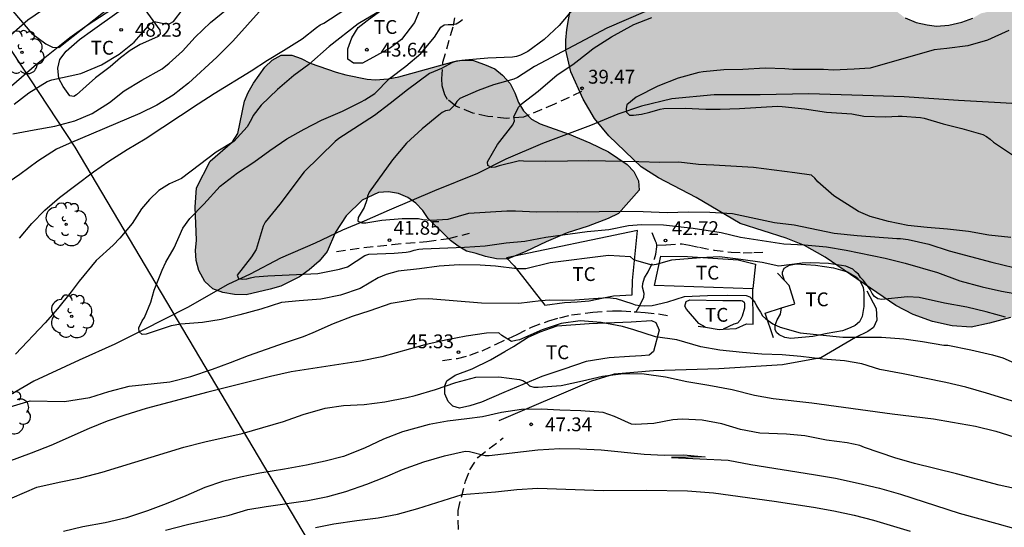
# Model space of a CAD drawing. Units: millimetres. Extents: x 586244 to 586594, y 4795540 to 4795790.
# Drawn here: x 586371 to 586424, y 4795662 to 4795689 of the extents above; entities that cross this region are included whole.
import ezdxf

# ---------------------------------------------------------------- set-up
doc = ezdxf.new("R2010")
doc.units = ezdxf.units.MM
doc.linetypes.add('TRAZOS_NORMALES', pattern=[0.75, 0.5, -0.25])
for name, color, linetype in [('020104', 34, 'Continuous'), ('020204', 9, 'Continuous'), ('020308', 9, 'Continuous'), ('050103', 4, 'Continuous'), ('060128', 7, 'TRAZOS_NORMALES'), ('070101', 9, 'ALAMBRADA'), ('070104', 3, 'Continuous'), ('070105', 6, 'Continuous'), ('100106', 63, 'Continuous'), ('100202', 3, 'Continuous'), ('100301', 7, 'Continuous'), ('130101', 9, 'Continuous'), ('990504', 63, 'Continuous')]:
    doc.layers.add(name, color=color, linetype=linetype)
doc.layers.add('020105', color=24, linetype='Continuous', lineweight=30)
doc.styles.add('ARIAL', font='ARIAL.TTF', dxfattribs={"height": 1})
doc.linetypes.add('ALAMBRADA', pattern='A,1,[203,DONOSTI.shx,S=0.1,R=0,X=0,Y=0],1', length=2)

# ---------------------------------------------------------------- blocks, each defined once
blk = doc.blocks.new('ARBOL')
blk.add_circle((0, 0), 0.0587)
for centre, radius, start, end in [((-0.28, 0.855), 0.3, 359.2878, 173.6078), ((0.097, 0.97), 0.21, 23.1565, 160.4665), ((0.438, 0.881), 0.24, 301.578, 139.328), ((-0.564, 0.381), 0.532, 92.28, 254.58), ((0.656, 0.288), 0.443, 319.8556, 114.7656), ((-0.091, 0.321), 0.12, 119.14, 310.56), ((0.819, -0.249), 0.383, 235.5275, 62.0275), ((-0.556, -0.339), 0.555, 142.64, 266.54), ((-0.039, -0.384), 0.21, 189.64, 323.88), ((-0.301, -0.676), 0.45, 213.78, 295.32), ((0.299, -0.624), 0.532, 224.67, 0.24)]:
    blk.add_arc(centre, radius, start, end)
blk = doc.blocks.new('COTAPU')
blk.add_circle((0, 0), 0.075)

msp = doc.modelspace()

# ---------------------------------------------------------------- hatches: boundary and pattern name
at = {"layer": '990504'}
for points in [[(586494.484, 4795540.098), (586467.949, 4795540.099), (586467.949, 4795541.066), (586468.022, 4795542.111), (586468.096, 4795542.631), (586468.354, 4795543.61), (586468.97, 4795544.443), (586469.452, 4795545.379), (586470.366, 4795546.729), (586471.391, 4795548.6), (586472.121, 4795550.079), (586472.836, 4795550.873), (586473.698, 4795551.527), (586474.252, 4795551.801), (586475.83, 4795552.75), (586476.283, 4795552.964), (586476.775, 4795553.265), (586477.943, 4795554.248), (586478.165, 4795554.729), (586478.14, 4795555.303), (586477.953, 4795556.391), (586477.763, 4795557.977), (586477.589, 4795558.566), (586477.141, 4795559.697), (586476.49, 4795561.181), (586476.351, 4795561.695), (586476.137, 4795562.161), (586475.964, 4795562.762), (586475.94, 4795563.373), (586475.813, 4795564.41), (586475.776, 4795565.532), (586475.689, 4795566.107), (586475.7, 4795566.617), (586476.082, 4795567.593), (586476.429, 4795568.071), (586477.384, 4795569.557), (586478.55, 4795571.025), (586479.22, 4795572.057), (586479.394, 4795572.601), (586479.481, 4795573.172), (586479.569, 4795574.316), (586479.493, 4795574.829), (586479.23, 4795575.358), (586478.928, 4795575.775), (586478.211, 4795576.601), (586476.79, 4795577.666), (586475.804, 4795578.161), (586474.778, 4795578.495), (586471.299, 4795579.481), (586470.223, 4795579.841), (586469.718, 4795580.076), (586468.075, 4795580.698), (586466.647, 4795581.489), (586466.141, 4795581.712), (586465.347, 4795582.39), (586464.81, 4795584.046), (586464.835, 4795584.631), (586465.454, 4795586.71), (586465.738, 4795587.152), (586466.922, 4795588.322), (586467.254, 4795588.701), (586468.806, 4795590.161), (586470.403, 4795591.409), (586473.162, 4795593.939), (586474.024, 4795594.63), (586474.431, 4795595.02), (586477.556, 4795597.181), (586478.799, 4795598.212), (586479.095, 4795598.629), (586479.267, 4795599.099), (586479.554, 4795599.703), (586480.851, 4795602.004), (586481.282, 4795602.941), (586483.001, 4795607.449), (586483.67, 4795610.125), (586483.835, 4795610.844), (586484.182, 4795612.991), (586484.606, 4795614.738), (586484.68, 4795615.272), (586484.75, 4795617.276), (586484.562, 4795620.594), (586484.607, 4795622.087), (586484.835, 4795623.403), (586485.034, 4795623.946), (586485.307, 4795624.476), (586485.617, 4795624.955), (586485.998, 4795625.308), (586486.541, 4795625.657), (586487.082, 4795625.87), (586488.893, 4795626.079), (586489.457, 4795626.241), (586489.961, 4795626.516), (586490.417, 4795626.843), (586490.799, 4795627.233), (586491.108, 4795627.687), (586491.306, 4795628.218), (586491.344, 4795628.803), (586491.232, 4795629.391), (586491.058, 4795629.955), (586490.796, 4795630.496), (586490.495, 4795630.989), (586488.546, 4795633.559), (586488.222, 4795634.09), (586487.548, 4795635.749), (586487.274, 4795636.876), (586486.937, 4795639.101), (586486.724, 4795640.201), (586486.711, 4795640.737), (586486.797, 4795641.259), (586486.946, 4795641.803), (586487.365, 4795642.728), (586488.375, 4795643.902), (586488.659, 4795644.344), (586488.857, 4795644.851), (586488.993, 4795645.346), (586489.068, 4795645.955), (586489.096, 4795647.2), (586489.053, 4795649.779), (586488.977, 4795650.852), (586488.579, 4795652.605), (586488.222, 4795653.92), (586487.715, 4795655.227), (586487.169, 4795656.447), (586485.885, 4795658.656), (586485.522, 4795659.162), (586484.268, 4795660.485), (586483.704, 4795660.896), (586483.115, 4795661.245), (586482.634, 4795661.467), (586480.286, 4795662.291), (586476.944, 4795663.299), (586474.052, 4795663.761), (586472.907, 4795663.812), (586471.13, 4795663.415), (586470.551, 4795663.141), (586470.12, 4795662.827), (586469.579, 4795662.552), (586468.548, 4795662.114), (586467.505, 4795661.726), (586466.943, 4795661.638), (586466.333, 4795661.677), (586465.838, 4795661.812), (586465.358, 4795662.097), (586464.93, 4795662.43), (586464.149, 4795663.17), (586463.267, 4795663.849), (586462.257, 4795664.37), (586461.621, 4795664.359), (586461.083, 4795664.234), (586460.518, 4795664.022), (586459.976, 4795663.735), (586459.57, 4795663.407), (586459.31, 4795662.915), (586459.199, 4795662.382), (586459.247, 4795661.745), (586459.508, 4795660.021), (586459.444, 4795659.374), (586459.171, 4795658.87), (586458.786, 4795658.367), (586458.515, 4795657.937), (586458.281, 4795657.457), (586458.144, 4795656.924), (586457.982, 4795655.185), (586457.708, 4795654.643), (586457.214, 4795654.292), (586456.701, 4795654.179), (586456.091, 4795654.167), (586455.447, 4795654.331), (586454.979, 4795654.591), (586454.526, 4795654.937), (586453.647, 4795655.753), (586453.359, 4795656.246), (586453.109, 4795656.812), (586452.82, 4795657.827), (586452.619, 4795658.878), (586452.456, 4795659.367), (586452.243, 4795660.479), (586452.64, 4795662.638), (586452.764, 4795663.769), (586452.665, 4795664.369), (586452.122, 4795666.274), (586451.91, 4795666.815), (586451.636, 4795667.344), (586451.235, 4795667.838), (586450.76, 4795668.297), (586449.843, 4795669.102), (586449.304, 4795669.488), (586448.011, 4795670.177), (586446.975, 4795670.673), (586444.995, 4795671.825), (586441.496, 4795673.583), (586440.953, 4795673.807), (586440.458, 4795673.955), (586438.138, 4795673.794), (586436.929, 4795673.759), (586435.138, 4795673.35), (586431.229, 4795672.864), (586430.021, 4795672.89), (586429.45, 4795672.99), (586428.856, 4795673.177), (586427.69, 4795673.39), (586427.117, 4795673.378), (586425.756, 4795673.246), (586424.432, 4795673.051), (586423.291, 4795672.739), (586422.29, 4795672.525), (586421.258, 4795672.585), (586420.193, 4795672.832), (586419.142, 4795673.204), (586418.206, 4795673.698), (586414.365, 4795676.311), (586413.245, 4795676.946), (586412.258, 4795677.354), (586409.746, 4795678.144), (586407.373, 4795679.554), (586405.316, 4795680.621), (586404.371, 4795681.227), (586402.614, 4795682.898), (586401.85, 4795683.849), (586401.237, 4795684.884), (586400.56, 4795686.381), (586400.287, 4795687.546), (586400.286, 4795688.094), (586400.337, 4795688.678), (586400.536, 4795689.832), (586400.71, 4795690.376), (586401.007, 4795690.818), (586401.808, 4795691.585), (586402.777, 4795692.037), (586403.173, 4795692.477), (586403.383, 4795692.958), (586403.42, 4795693.506), (586403.383, 4795694.067), (586403.37, 4795696.857), (586403.507, 4795697.975), (586403.644, 4795698.557), (586404.068, 4795699.681), (586404.34, 4795700.161), (586404.648, 4795700.59), (586405.031, 4795701.018), (586405.489, 4795701.431), (586406.058, 4795701.805), (586406.636, 4795702.054), (586407.223, 4795702.14), (586407.784, 4795702.153), (586408.344, 4795702.116), (586408.838, 4795701.955), (586409.252, 4795701.548), (586410.245, 4795700.23), (586410.672, 4795699.822), (586411.226, 4795699.524), (586412.341, 4795699.262), (586414.056, 4795699.1), (586414.626, 4795698.938), (586416.219, 4795698.305), (586417.253, 4795697.734), (586417.745, 4795696.889), (586417.696, 4795696.367), (586417.584, 4795695.809), (586417.336, 4795695.304), (586416.966, 4795694.888), (586416.693, 4795694.396), (586416.335, 4795693.395), (586416.297, 4795692.823), (586416.483, 4795691.623), (586416.684, 4795691.145), (586416.973, 4795690.703), (586417.78, 4795690.012), (586418.711, 4795689.294), (586419.316, 4795689.057), (586419.899, 4795688.919), (586420.408, 4795688.858), (586421.082, 4795688.906), (586421.783, 4795689.065), (586422.386, 4795689.288), (586422.84, 4795689.552), (586423.453, 4795689.676), (586424.761, 4795689.672), (586425.972, 4795689.795), (586427.738, 4795689.693), (586428.827, 4795689.931), (586429.994, 4795690.304), (586430.536, 4795690.591), (586431.722, 4795691.848), (586432.452, 4795692.741), (586432.65, 4795693.248), (586432.995, 4795693.639), (586433.549, 4795694.486), (586433.968, 4795694.838), (586434.421, 4795695.077), (586434.963, 4795695.327), (586436.029, 4795695.689), (586436.603, 4795695.739), (586437.699, 4795695.715), (586438.847, 4795695.789), (586440.426, 4795696.29), (586441.42, 4795696.717), (586443.04, 4795697.304), (586444.655, 4795697.704), (586445.191, 4795697.718), (586447.463, 4795697.356), (586449.93, 4795697.401), (586452.519, 4795697.319), (586455.547, 4795696.791), (586458.801, 4795696.358), (586462.755, 4795695.474), (586463.932, 4795695.174), (586466.071, 4795694.455), (586467.129, 4795693.821), (586468.286, 4795693.21), (586470.544, 4795692.214), (586473.882, 4795690.571), (586475.117, 4795690.058), (586476.502, 4795689.604), (586477.888, 4795689.199), (586479.251, 4795688.883), (586480.641, 4795688.653), (586482.071, 4795688.534), (586483.491, 4795688.528), (586484.897, 4795688.46), (586486.189, 4795688.294), (586487.38, 4795688.069), (586488.468, 4795687.709), (586489.947, 4795686.978), (586492.072, 4795686.184), (586493.346, 4795685.795), (586494.016, 4795685.668), (586496.119, 4795685.572), (586497.477, 4795685.58), (586498.801, 4795685.737), (586500.039, 4795685.934), (586500.712, 4795685.957), (586502.143, 4795685.925), (586505.171, 4795685.996), (586506.545, 4795686.177), (586507.823, 4795686.498), (586510.283, 4795687.34), (586511.551, 4795687.81), (586512.809, 4795688.343), (586514.628, 4795688.951), (586519.091, 4795690.235), (586520.193, 4795690.51), (586530.023, 4795693.711), (586533.721, 4795694.411), (586536.872, 4795694.495), (586541.008, 4795694.255), (586544.749, 4795694.125), (586549.164, 4795694.374), (586551.807, 4795695.3), (586554.419, 4795696.359), (586556.662, 4795697.196), (586560.066, 4795698.102), (586562.458, 4795698.305), (586565.329, 4795697.833), (586567.707, 4795697.506), (586570.889, 4795698.783), (586574.835, 4795700.139), (586579.022, 4795701.82), (586583.627, 4795703.026), (586586.978, 4795703.171), (586588.901, 4795701.928), (586589.857, 4795700.445), (586590.029, 4795699.413), (586589.702, 4795698.294), (586587.262, 4795696.237), (586584.741, 4795693.618), (586584.184, 4795691.279), (586584.499, 4795689.382), (586584.599, 4795686.827), (586583.929, 4795685.286), (586582.42, 4795683.337), (586580.314, 4795681.37), (586577.863, 4795680.14), (586574.74, 4795679.857), (586574.266, 4795679.504), (586573.821, 4795678.952), (586572.818, 4795677.321), (586571.239, 4795676.5), (586569.804, 4795676.141), (586568.85, 4795675.138), (586568.241, 4795673.397), (586568.135, 4795671.842), (586566.513, 4795668.072), (586565.015, 4795666.553), (586563.24, 4795664.578), (586560.996, 4795662.415), (586557.316, 4795661.085), (586554.326, 4795660.798), (586551.436, 4795659.249), (586548.662, 4795658.36), (586546.56, 4795656.559), (586544.124, 4795654.633), (586540.21, 4795653.243), (586539.084, 4795652.013), (586538.574, 4795650.236), (586539.002, 4795648.833), (586540.07, 4795647.844), (586541.403, 4795646.848), (586542.598, 4795645.69), (586543.334, 4795644.644), (586543.724, 4795643.076), (586543.818, 4795641.582), (586543.636, 4795639.697), (586543.465, 4795636.918), (586543.364, 4795634.302), (586543.279, 4795629.763), (586542.895, 4795627.718), (586541.679, 4795626.823), (586538.724, 4795626.634), (586537.758, 4795625.168), (586537.718, 4795623.644), (586537.36, 4795618.781), (586536.982, 4795616.968), (586536.365, 4795614.929), (586535.157, 4795613.071), (586533.638, 4795612.016), (586531.009, 4795611.587), (586527.642, 4795612.139), (586523.385, 4795614.138), (586519.177, 4795617.993), (586515.58, 4795622.428), (586512.992, 4795623.622), (586510.481, 4795622.626), (586508.086, 4795619.738), (586507.136, 4795617.61), (586506.862, 4795615.993), (586505.387, 4795612.051), (586505.3, 4795610.92), (586505.101, 4795610.388), (586504.854, 4795609.92), (586504.298, 4795609.011), (586503.376, 4795607.848), (586502.982, 4795607.495), (586502.083, 4795606.817), (586501.148, 4795606.215), (586500.274, 4795605.574), (586499.536, 4795604.855), (586498.919, 4795604.01), (586498.696, 4795603.504), (586498.399, 4795602.439), (586498.339, 4795601.406), (586498.514, 4795600.867), (586498.739, 4795600.339), (586499.039, 4795599.821), (586500.293, 4795597.925), (586500.905, 4795596.891), (586501.419, 4795595.92), (586503.076, 4795593.131), (586503.504, 4795592.187), (586503.904, 4795591.107), (586504.399, 4795589.277), (586504.473, 4795588.69), (586504.484, 4795587.482), (586504.349, 4795586.987), (586504.062, 4795586.42), (586503.778, 4795585.966), (586503.088, 4795585.184), (586502.556, 4795584.785), (586502.102, 4795584.533), (586501.084, 4795584.132), (586500.177, 4795583.654), (586499.694, 4795583.204), (586499.36, 4795582.775), (586499.101, 4795582.295), (586498.916, 4795581.813), (586498.78, 4795581.318), (586498.705, 4795580.734), (586498.729, 4795580.111), (586498.899, 4795578.774), (586499.036, 4795578.198), (586499.568, 4795576.928), (586500.203, 4795575.793), (586500.982, 4795574.929), (586502.153, 4795573.807), (586502.392, 4795573.366), (586502.794, 4795572.398), (586502.734, 4795571.913), (586502.524, 4795571.445), (586502.252, 4795570.965), (586501.907, 4795570.574), (586501.49, 4795570.296), (586499.94, 4795569.471), (586499.47, 4795569.083), (586499.135, 4795568.579), (586498.975, 4795568.072), (586498.95, 4795567.5), (586498.988, 4795566.963), (586499.139, 4795565.926), (586499.313, 4795565.337), (586500.04, 4795563.851), (586501.759, 4795561.01), (586502.199, 4795560.066), (586502.325, 4795559.541), (586502.376, 4795559.054), (586502.327, 4795558.507), (586502.178, 4795557.974), (586501.955, 4795557.481), (586501.622, 4795557.04), (586501.201, 4795556.601), (586500.745, 4795556.237), (586499.128, 4795555.226), (586496.443, 4795553.231), (586496.036, 4795552.854), (586495.653, 4795552.401), (586494.972, 4795551.457), (586494.526, 4795550.433), (586494.439, 4795549.887), (586494.501, 4795549.325), (586494.675, 4795548.711), (586494.924, 4795548.157), (586495.866, 4795546.816), (586496.166, 4795546.299), (586496.329, 4795545.772), (586496.292, 4795545.225), (586496.091, 4795544.594), (586495.147, 4795542.995), (586494.886, 4795542.44), (586494.55, 4795541.352), (586494.439, 4795540.283)], [(586401.596, 4795682.522), (586402.601, 4795682.038), (586403.623, 4795681.347), (586403.984, 4795680.97), (586404.227, 4795680.457), (586404.261, 4795679.949), (586403.149, 4795678.682), (586402.59, 4795678.417), (586401.497, 4795678.003), (586400.359, 4795677.636), (586399.218, 4795677.153), (586398.122, 4795676.624), (586397.098, 4795676.208), (586396.522, 4795676.221), (586395.925, 4795676.349), (586395.421, 4795676.522), (586394.893, 4795676.649), (586394.438, 4795676.913), (586394.029, 4795677.221), (586392.81, 4795678.425), (586392.52, 4795678.846), (586392.136, 4795679.247), (586391.705, 4795679.556), (586391.203, 4795679.775), (586390.652, 4795679.856), (586390.12, 4795679.822), (586389.235, 4795679.403), (586388.363, 4795678.569), (586387.79, 4795677.682), (586387.328, 4795676.631), (586386.902, 4795676.11), (586386.361, 4795675.637), (586385.822, 4795675.258), (586384.819, 4795674.749), (586384.238, 4795674.578), (586382.94, 4795674.283), (586382.295, 4795674.298), (586381.674, 4795674.403), (586381.125, 4795674.6), (586380.696, 4795675.002), (586380.362, 4795675.586), (586380.213, 4795676.143), (586380.179, 4795676.674), (586380.238, 4795677.249), (586380.161, 4795679.027), (586380.231, 4795680.085), (586380.977, 4795681.522), (586382.2, 4795682.579), (586382.487, 4795683.034), (586382.848, 4795684.779), (586383.043, 4795685.259), (586383.331, 4795685.761), (586383.95, 4795686.623), (586384.35, 4795687.007), (586384.841, 4795687.273), (586385.418, 4795687.283), (586385.921, 4795687.088), (586386.4, 4795686.846), (586387.819, 4795686.354), (586388.346, 4795686.204), (586389.494, 4795685.971), (586389.955, 4795685.938), (586390.648, 4795685.992), (586391.227, 4795686.094), (586394.221, 4795686.928), (586394.638, 4795687.011), (586395.214, 4795686.998), (586395.878, 4795686.776), (586396.427, 4795686.533), (586396.856, 4795686.201), (586397.261, 4795685.731), (586397.527, 4795685.241), (586397.723, 4795684.706), (586397.99, 4795684.262), (586398.419, 4795683.814), (586398.897, 4795683.55), (586400.476, 4795682.984)]]:
    msp.add_hatch(color=256, dxfattribs=at).paths.add_polyline_path(points)

# ---------------------------------------------------------------- linework, layer by layer
at = {"layer": '020104', "flags": 128}
for points, elevation in [([(586377.031, 4795690.682), (586374.297, 4795688.881), (586373.354, 4795688.22), (586371.543, 4795686.762), (586369.919, 4795685.359)], 49), ([(586405.668, 4795690.102), (586402.509, 4795688.735), (586398.594, 4795686.657), (586397.668, 4795686.071), (586397.469, 4795685.979), (586396.37, 4795685.671), (586395.534, 4795685.358), (586394.529, 4795684.933), (586394.378, 4795684.758), (586394.266, 4795684.581), (586393.972, 4795684.3), (586393.76, 4795684.254), (586393.58, 4795684.162), (586393.385, 4795684.026), (586392.488, 4795683.286), (586391.647, 4795682.494), (586390.873, 4795681.591), (586389.615, 4795679.844), (586389.528, 4795679.635), (586389.491, 4795679.432), (586389.348, 4795679.014), (586389.011, 4795678.472), (586389, 4795678.268), (586389.208, 4795678.174), (586389.432, 4795678.175), (586390.291, 4795678.322), (586391.396, 4795678.419), (586392.29, 4795678.412), (586392.525, 4795678.369), (586392.984, 4795678.327), (586393.905, 4795678.383), (586395.016, 4795678.697), (586397.094, 4795678.837), (586397.56, 4795678.839), (586398.689, 4795678.782), (586399.852, 4795678.802), (586400.936, 4795678.771), (586403.255, 4795678.822), (586404.487, 4795678.795), (586405.782, 4795678.735), (586406.945, 4795678.786), (586408.112, 4795678.754), (586409.343, 4795678.695), (586411.618, 4795678.198), (586412.688, 4795678.072), (586414.862, 4795677.629), (586416.104, 4795677.493), (586418.252, 4795677.33), (586418.463, 4795677.326), (586418.87, 4795677.272), (586419.988, 4795677.024), (586421.098, 4795676.668), (586423.421, 4795676.042), (586424.607, 4795675.754)], 41), ([(586383.807, 4795689.8), (586382.209, 4795688.032), (586381.35, 4795687.174), (586379.804, 4795685.758), (586378.964, 4795685.108), (586378.092, 4795684.572), (586377.153, 4795684.116), (586373.326, 4795682.488), (586372.631, 4795682.171), (586371.616, 4795681.518), (586370.647, 4795680.809), (586369.718, 4795680.168)], 46), ([(586370.268, 4795683.004), (586371.418, 4795683.233), (586372.539, 4795683.417), (586373.625, 4795683.719), (586374.573, 4795684.118), (586375.508, 4795684.711), (586376.314, 4795685.345), (586377.272, 4795685.917), (586378.376, 4795686.533), (586378.759, 4795686.837), (586379.473, 4795687.503), (586380.165, 4795688.252), (586380.998, 4795689.043), (586381.87, 4795689.753)], 47), ([(586370.33, 4795684.622), (586371.135, 4795685.239), (586372.132, 4795685.84), (586372.374, 4795685.944), (586373.952, 4795686.286), (586375.072, 4795686.759), (586376.034, 4795687.334), (586376.857, 4795687.977), (586377.747, 4795688.999), (586377.931, 4795689.098), (586378.552, 4795688.985), (586378.782, 4795688.997), (586378.987, 4795689.106), (586379.512, 4795689.793)], 48), ([(586390.33, 4795689.756), (586389.017, 4795688.974), (586387.432, 4795687.751), (586386.331, 4795686.767), (586385.52, 4795686.172), (586384.629, 4795685.419), (586383.742, 4795684.57), (586383.314, 4795683.998), (586383.227, 4795683.809), (586382.988, 4795683.393), (586382.255, 4795682.598), (586381.311, 4795682.018), (586380.395, 4795681.336), (586379.427, 4795680.585), (586378.763, 4795680.301), (586378.2, 4795679.93), (586377.685, 4795679.443), (586377.246, 4795678.948), (586376.743, 4795678.142), (586376.075, 4795677.353), (586375.708, 4795676.965), (586374.796, 4795676.129), (586373.865, 4795675.013), (586373.431, 4795674.429), (586372.683, 4795673.507), (586372.015, 4795672.762), (586370.407, 4795671.048)], 44), ([(586400.794, 4795689.917), (586399.923, 4795688.889), (586399.108, 4795688.135), (586398.225, 4795687.477), (586397.831, 4795687.282), (586397.613, 4795687.21), (586397.401, 4795687.176), (586396.047, 4795687.11), (586394.826, 4795687.01), (586394.358, 4795686.95), (586394.127, 4795686.872), (586393.532, 4795686.559), (586392.888, 4795686.286), (586391.693, 4795685.393), (586390.758, 4795684.66), (586389.894, 4795684.009), (586387.958, 4795682.762), (586387.763, 4795682.6), (586386.086, 4795680.951), (586384.757, 4795679.186), (586383.963, 4795678.221), (586383.856, 4795678.006), (586383.471, 4795676.726), (586383.232, 4795676.329), (586382.444, 4795675.35), (586382.517, 4795675.157), (586382.733, 4795675.12), (586382.963, 4795675.147), (586383.175, 4795675.206), (586383.4, 4795675.246), (586384.11, 4795675.313), (586386.826, 4795675.438), (586388.006, 4795675.661), (586388.437, 4795675.798), (586389.375, 4795676.41), (586389.6, 4795676.481), (586390.974, 4795676.54), (586391.626, 4795676.583), (586391.844, 4795676.63), (586392.05, 4795676.702), (586392.3, 4795676.747), (586392.531, 4795676.768), (586394.78, 4795676.859), (586395.918, 4795676.942), (586397.058, 4795677.096), (586398.056, 4795677.183), (586399.204, 4795677.4), (586401.451, 4795677.702), (586402.616, 4795677.823), (586403.687, 4795678.042), (586404.403, 4795678.096), (586405.597, 4795678.064), (586407.208, 4795677.888), (586408.716, 4795677.657), (586409.777, 4795677.404), (586412.118, 4795677.039), (586413.254, 4795676.982), (586414.433, 4795676.88), (586415.501, 4795676.703), (586417.624, 4795676.273), (586418.717, 4795676), (586420.474, 4795675.495), (586421.671, 4795675.041), (586422.883, 4795674.715), (586423.936, 4795674.468), (586424.967, 4795674.286)], 42), ([(586424.15, 4795673.067), (586423.109, 4795673.345), (586422.056, 4795673.598), (586420.842, 4795673.829), (586419.476, 4795674.134), (586418.844, 4795674.167), (586417.437, 4795674.026), (586417.22, 4795674.049), (586417.044, 4795674.187), (586416.92, 4795674.35), (586416.816, 4795674.556), (586416.444, 4795675.056), (586416.294, 4795675.219), (586416.17, 4795675.388), (586416.007, 4795675.525), (586415.87, 4795675.675), (586415.49, 4795675.824), (586414.555, 4795675.966), (586413.598, 4795676.006), (586413.119, 4795675.991), (586411.858, 4795675.827), (586410.955, 4795676.026), (586409.784, 4795676.199), (586408.638, 4795676.332), (586407.603, 4795676.291), (586406.029, 4795676.16), (586405.188, 4795675.929), (586404.983, 4795675.889), (586404.145, 4795676.118), (586403.955, 4795676.199), (586403.798, 4795676.33), (586402.606, 4795676.414), (586399.437, 4795676.018), (586398.108, 4795675.689), (586397.655, 4795675.687), (586396.471, 4795675.834), (586395.642, 4795675.884), (586394.506, 4795675.909), (586393.406, 4795675.825), (586392.336, 4795675.682), (586391.184, 4795675.554), (586390.536, 4795675.384), (586390.091, 4795675.202), (586389.114, 4795674.623), (586388.047, 4795674.264), (586386.983, 4795674.039), (586385.806, 4795673.956), (586384.846, 4795673.856), (586383.734, 4795673.504), (586382.597, 4795673.184), (586381.583, 4795672.938), (586380.557, 4795672.769), (586379.381, 4795672.68), (586378.868, 4795672.589), (586377.504, 4795672.134), (586377.287, 4795672.126), (586377.118, 4795672.27), (586377.11, 4795672.488), (586377.291, 4795672.867), (586377.416, 4795673.049), (586377.753, 4795673.878), (586377.934, 4795674.525), (586378.366, 4795675.614), (586378.573, 4795676.044), (586379.018, 4795676.825), (586379.489, 4795677.894), (586379.877, 4795678.409), (586380.628, 4795679.191), (586381.518, 4795680.173), (586382.46, 4795680.892), (586383.341, 4795681.473), (586384.217, 4795682.099), (586385.15, 4795682.73), (586386.088, 4795683.264), (586387.03, 4795683.742), (586388.171, 4795684.24), (586389.172, 4795684.742), (586389.379, 4795684.852), (586389.922, 4795685.191), (586390.719, 4795686.01), (586391.602, 4795686.68), (586392.409, 4795687.371), (586393.157, 4795688.249), (586393.507, 4795688.79), (586393.688, 4795688.914), (586393.9, 4795688.941), (586394.11, 4795688.943), (586394.328, 4795688.976), (586394.509, 4795689.081), (586394.672, 4795689.205)], 43), ([(586424.337, 4795688.61), (586423.183, 4795688.093), (586422.109, 4795687.778), (586420.97, 4795687.637), (586420.279, 4795687.57), (586416.815, 4795686.568), (586415.939, 4795686.51), (586414.808, 4795686.472), (586414.273, 4795686.496), (586412.613, 4795686.501), (586412.173, 4795686.542), (586411.114, 4795686.572), (586409.893, 4795686.497), (586408.864, 4795686.475), (586407.738, 4795686.372), (586407.514, 4795686.332), (586406.396, 4795686.025), (586405.282, 4795685.596), (586404.101, 4795684.996), (586403.6, 4795684.579), (586403.564, 4795684.382), (586403.591, 4795684.177), (586403.741, 4795684.027), (586403.958, 4795684.022), (586404.4, 4795684.076), (586404.856, 4795684.188), (586405.402, 4795684.354), (586405.613, 4795684.375), (586406.763, 4795684.395), (586407.892, 4795684.344), (586408.664, 4795684.34), (586409.725, 4795684.381), (586411.777, 4795684.502), (586412.039, 4795684.496), (586413.243, 4795684.373), (586414.445, 4795684.187), (586415.816, 4795684.1), (586416.471, 4795683.97), (586417.651, 4795683.932), (586418.335, 4795683.974), (586418.54, 4795683.97), (586419.547, 4795683.903), (586419.75, 4795683.86), (586420.771, 4795683.557), (586421.794, 4795683.304), (586422.923, 4795682.972), (586423.131, 4795682.865), (586423.32, 4795682.727), (586423.514, 4795682.557), (586424.533, 4795681.87)], 39), ([(586369.947, 4795668.146), (586371.207, 4795668.521), (586373.064, 4795668.48), (586374.448, 4795668.711), (586375.483, 4795669.027), (586376.575, 4795669.329), (586378.789, 4795669.561), (586379.938, 4795669.842), (586381.102, 4795670.238), (586382.081, 4795670.599), (586383.066, 4795670.986), (586385.016, 4795671.671), (586386.05, 4795672.006), (586386.578, 4795672.224), (586387.668, 4795672.724), (586388.699, 4795673.11), (586389.657, 4795673.42), (586390.802, 4795673.822), (586392.212, 4795674.06), (586392.857, 4795674.084), (586395.706, 4795673.842), (586397.736, 4795673.823), (586398.933, 4795673.975), (586399.4, 4795674.01), (586400.083, 4795673.989), (586400.785, 4795674.005), (586402.557, 4795674.132), (586403.015, 4795674.071), (586403.865, 4795673.81), (586404.061, 4795673.729), (586404.316, 4795673.691), (586404.558, 4795673.679), (586404.973, 4795673.689), (586405.833, 4795673.894), (586406.733, 4795674.181), (586407.986, 4795674.242), (586409.078, 4795674.263), (586410.08, 4795674.241), (586410.277, 4795674.166), (586410.427, 4795674.029), (586410.557, 4795673.873), (586410.642, 4795673.673), (586410.741, 4795673.499), (586410.865, 4795673.336), (586410.969, 4795673.13), (586411.138, 4795672.979), (586411.521, 4795672.703), (586411.932, 4795672.521), (586413.011, 4795672.21), (586415.33, 4795671.974), (586417.424, 4795671.985), (586418.635, 4795671.882), (586419.647, 4795671.751), (586420.804, 4795671.553), (586421.027, 4795671.536), (586422.273, 4795671.285), (586423.461, 4795671.022), (586424.013, 4795670.851), (586425.215, 4795670.339)], 44), ([(586369.548, 4795662.964), (586371.576, 4795663.837), (586372.775, 4795664.12), (586373.932, 4795664.348), (586375.114, 4795664.658), (586379.548, 4795666.006), (586380.685, 4795666.297), (586382.713, 4795666.756), (586384.962, 4795667.402), (586386.036, 4795667.783), (586387.219, 4795668.127), (586388.213, 4795668.266), (586389.342, 4795668.324), (586390.455, 4795668.47), (586391.657, 4795668.711), (586392.108, 4795668.821), (586393.205, 4795669.143), (586394.32, 4795669.522), (586395.406, 4795669.81), (586396.644, 4795669.831), (586397.775, 4795669.69), (586397.986, 4795669.616), (586398.165, 4795669.489), (586398.323, 4795669.342), (586398.544, 4795669.268), (586398.794, 4795669.259), (586400.027, 4795669.359), (586401.201, 4795669.601), (586402.286, 4795669.861), (586403.42, 4795670.011), (586404.541, 4795669.997), (586405.706, 4795669.83), (586406.858, 4795669.565), (586408.061, 4795669.381), (586409.313, 4795669.138), (586410.523, 4795668.827), (586411.541, 4795668.653), (586413.636, 4795668.408), (586418.012, 4795667.815), (586420.248, 4795667.54), (586421.289, 4795667.37), (586422.529, 4795667.15), (586423.636, 4795666.872), (586424.606, 4795666.563)], 46), ([(586427.058, 4795663.237), (586423.814, 4795663.953), (586421.504, 4795664.569), (586419.213, 4795665.116), (586418.154, 4795665.431), (586416.498, 4795665.995), (586416.25, 4795666.103), (586415.561, 4795666.239), (586414.447, 4795666.386), (586413.27, 4795666.618), (586412.268, 4795666.722), (586410.816, 4795666.771), (586409.768, 4795666.976), (586408.756, 4795667.269), (586407.681, 4795667.471), (586406.61, 4795667.532), (586406.095, 4795667.492), (586405.066, 4795667.302), (586404.057, 4795667.249), (586403.845, 4795667.254), (586402.936, 4795667.682), (586402.323, 4795667.887), (586401.102, 4795667.982), (586399.961, 4795668.014), (586398.958, 4795668.067), (586397.885, 4795668.053), (586396.792, 4795667.892), (586395.765, 4795667.652), (586394.913, 4795667.54), (586393.865, 4795667.426), (586392.874, 4795667.236), (586391.426, 4795666.846), (586390.392, 4795666.437), (586389.35, 4795665.956), (586388.215, 4795665.505), (586387.23, 4795665.249), (586386.21, 4795665.035), (586385.023, 4795664.81), (586383.668, 4795664.607), (586382.618, 4795664.384), (586381.643, 4795664.151), (586380.693, 4795663.816), (586379.652, 4795663.366), (586378.598, 4795662.937), (586377.572, 4795662.555), (586376.436, 4795662.172), (586375.282, 4795661.906), (586374.067, 4795661.696), (586373.023, 4795661.431)], 47), ([(586378.557, 4795661.506), (586379.743, 4795661.823), (586382.005, 4795662.325), (586383.03, 4795662.621), (586384.02, 4795662.784), (586386.286, 4795663.122), (586387.36, 4795663.328), (586388.343, 4795663.601), (586389.483, 4795664.001), (586390.496, 4795664.393), (586391.42, 4795664.794), (586392.574, 4795665.214), (586393.709, 4795665.549), (586394.821, 4795665.789), (586395.054, 4795665.777), (586395.913, 4795665.559), (586396.132, 4795665.551), (586398.767, 4795665.862), (586399.968, 4795665.932), (586401.044, 4795665.922), (586402.215, 4795665.875), (586404.548, 4795665.632), (586405.619, 4795665.584), (586406.682, 4795665.592), (586407.854, 4795665.491), (586406.026, 4795665.445), (586409.102, 4795665.299), (586410.331, 4795665.069), (586413.729, 4795664.535), (586414.928, 4795664.331), (586416.151, 4795664.061), (586417.317, 4795663.778), (586418.465, 4795663.458), (586421.65, 4795662.432), (586423.688, 4795661.876), (586424.726, 4795661.576)], 48), ([(586386.704, 4795661.65), (586387.688, 4795661.854), (586388.937, 4795662.039), (586390.095, 4795662.171), (586391.151, 4795662.371), (586392.248, 4795662.686), (586394.661, 4795663.45), (586396.477, 4795663.59), (586397.634, 4795663.709), (586398.76, 4795663.78), (586402.311, 4795663.656), (586404.676, 4795663.673), (586406.886, 4795663.645), (586408.306, 4795663.538), (586411.6, 4795663.085), (586413.728, 4795662.754), (586414.83, 4795662.552), (586415.935, 4795662.315), (586416.999, 4795662.052), (586418.987, 4795661.456)], 49)]:
    msp.add_lwpolyline(points, dxfattribs=dict(at, elevation=elevation))
at = {"layer": '020105', "flags": 128}
for points, elevation in [([(586373.078, 4795690.552), (586371.077, 4795689.17), (586370.179, 4795688.381)], 50), ([(586370.634, 4795677.343), (586371.296, 4795678.139), (586372.002, 4795678.877), (586372.802, 4795679.549), (586373.685, 4795680.232), (586374.639, 4795680.939), (586375.476, 4795681.521), (586376.467, 4795682.157), (586377.45, 4795682.741), (586380.327, 4795684.644), (586381.201, 4795685.206), (586383.207, 4795686.432), (586384.094, 4795687.006), (586384.968, 4795687.53), (586385.971, 4795688.159), (586386.758, 4795688.786), (586386.946, 4795688.916), (586387.159, 4795689.014), (586389.07, 4795690.261)], 45), ([(586424.44, 4795677.394), (586423.255, 4795677.503), (586422.149, 4795677.706), (586421.015, 4795677.846), (586419.906, 4795677.927), (586418.855, 4795678.04), (586417.8, 4795678.255), (586416.804, 4795678.526), (586416.177, 4795678.795), (586414.842, 4795679.641), (586413.972, 4795680.414), (586413.804, 4795680.609), (586413.628, 4795680.76), (586412.719, 4795680.901), (586410.484, 4795681.187), (586408.329, 4795681.317), (586407.493, 4795681.348), (586406.429, 4795681.467), (586405.395, 4795681.458), (586404.259, 4795681.496), (586401.54, 4795681.549), (586400.371, 4795681.518), (586399.196, 4795681.512), (586397.99, 4795681.525), (586397.767, 4795681.543), (586396.663, 4795681.274), (586396.451, 4795681.202), (586396.246, 4795681.181), (586396.057, 4795681.293), (586396.036, 4795681.492), (586396.586, 4795682.431), (586397.414, 4795683.505), (586397.508, 4795683.713), (586397.462, 4795683.925), (586397.722, 4795684.449), (586397.866, 4795684.618), (586398.789, 4795685.332), (586399.823, 4795686.216), (586400.672, 4795686.766), (586401.581, 4795687.474), (586401.77, 4795687.642), (586402.774, 4795688.265), (586403.982, 4795688.94), (586404.955, 4795689.327)], 40), ([(586426.304, 4795667.97), (586423.133, 4795668.94), (586422.004, 4795669.265), (586420.911, 4795669.519), (586418.605, 4795669.985), (586417.34, 4795670.224), (586416.357, 4795670.533), (586415.422, 4795670.687), (586414.236, 4795670.79), (586413.039, 4795670.938), (586412.039, 4795671.011), (586410.929, 4795671.061), (586409.883, 4795671.141), (586408.654, 4795671.277), (586407.611, 4795671.453), (586406.317, 4795671.826), (586405.152, 4795671.999), (586403.973, 4795672.382), (586403.357, 4795672.555), (586402.2, 4795672.766), (586401.066, 4795672.867), (586400.035, 4795672.724), (586398.999, 4795672.377), (586397.768, 4795671.842), (586397.569, 4795671.789), (586397.332, 4795671.749), (586396.815, 4795672.073), (586396.646, 4795672.218), (586395.982, 4795672.2), (586394.886, 4795672.033), (586393.751, 4795671.815), (586392.635, 4795671.559), (586390.29, 4795670.903), (586389.136, 4795670.673), (586385.382, 4795670.104), (586384.247, 4795669.848), (586380.844, 4795668.997), (586377.511, 4795668.106), (586376.347, 4795667.743), (586375.395, 4795667.425), (586374.404, 4795667.032), (586372.334, 4795666.107), (586371.252, 4795665.684), (586367.93, 4795664.461)], 45)]:
    msp.add_lwpolyline(points, dxfattribs=dict(at, elevation=elevation))
at = {"layer": '050103'}
msp.add_polyline3d([(586426.365, 4795684.543, 38.094), (586423.88, 4795684.688, 38.3), (586421.615, 4795684.816, 38.388), (586418.652, 4795685.025, 38.464), (586416.411, 4795685.087, 38.471), (586413.471, 4795685.178, 38.479), (586410.839, 4795685.132, 38.572), (586408.338, 4795685.122, 38.681), (586406.052, 4795684.9, 38.744), (586404.397, 4795684.509, 38.86), (586403.118, 4795684.071, 39.035), (586401.627, 4795683.455, 39.276), (586399.026, 4795682.476, 39.562), (586397.025, 4795681.639, 39.906), (586395.491, 4795680.856, 40.16), (586393.164, 4795679.909, 40.442), (586390.705, 4795678.862, 40.763), (586389.331, 4795678.27, 40.887), (586388.167, 4795677.777, 41.124), (586386.674, 4795677.084, 41.358), (586384.79, 4795676.257, 41.614), (586383.151, 4795675.4, 41.855), (586381.946, 4795674.83, 42.16), (586379.754, 4795673.583, 42.483), (586377.291, 4795672.341, 42.932), (586375.81, 4795671.596, 43.258), (586373.873, 4795670.731, 43.558), (586371.398, 4795669.593, 43.9), (586369.377, 4795668.42, 44.065)], dxfattribs=at)
at = {"layer": '060128'}
for points in [[(586401.145, 4795685.297, 39.472), (586399.672, 4795684.622, 39.753), (586397.986, 4795683.908, 39.943), (586397.075, 4795683.849, 40.071), (586396.061, 4795683.951, 40.303), (586395.234, 4795684.137, 40.593), (586394.316, 4795684.519, 40.844), (586393.864, 4795684.874, 41.241), (586393.72, 4795685.133, 41.357), (586393.572, 4795685.64, 41.566), (586393.562, 4795685.994, 41.639), (586393.617, 4795686.894, 42.107), (586394.191, 4795688.887, 42.957), (586394.262, 4795689.301, 43.074)], [(586387.835, 4795676.631, 41.856), (586389.327, 4795676.837, 41.839), (586390.856, 4795677.011, 41.849), (586392.751, 4795677.174, 41.84), (586393.928, 4795677.332, 41.846), (586395.052, 4795677.614, 41.798)], [(586405.22, 4795676.973, 42.674), (586405.212, 4795677.072, 42.642), (586405.148, 4795677.195, 42.552), (586404.977, 4795677.643, 42.269)], [(586404.115, 4795673.347, 44.216), (586404.245, 4795673.609, 44.124), (586404.35, 4795673.768, 43.943), (586404.531, 4795674.144, 43.659), (586404.539, 4795674.348, 43.566), (586404.445, 4795674.695, 43.401), (586404.461, 4795674.883, 43.27), (586404.566, 4795675.199, 43.157), (586404.75, 4795675.521, 43.069), (586405.099, 4795676.231, 42.887), (586405.167, 4795676.489, 42.784), (586405.227, 4795676.88, 42.704), (586405.22, 4795676.973, 42.674)], [(586405.22, 4795676.973, 42.674), (586405.744, 4795676.994, 42.722), (586406.6, 4795677.042, 42.775), (586407.007, 4795676.978, 42.807), (586407.546, 4795676.856, 42.827), (586408.339, 4795676.697, 42.848), (586409.262, 4795676.583, 42.848), (586409.909, 4795676.557, 42.799), (586410.486, 4795676.564, 42.77), (586411.028, 4795676.599, 42.748)], [(586393.586, 4795670.712, 45.298), (586394.405, 4795670.827, 45.335), (586395.083, 4795671.005, 45.301), (586395.74, 4795671.245, 45.226), (586396.501, 4795671.605, 45.067), (586397.647, 4795672.122, 44.87), (586398.425, 4795672.521, 44.693), (586399.37, 4795672.869, 44.596), (586399.97, 4795673.036, 44.564), (586400.598, 4795673.183, 44.501), (586401.759, 4795673.338, 44.337), (586402.828, 4795673.409, 44.281), (586403.314, 4795673.398, 44.253), (586404.004, 4795673.355, 44.223), (586404.115, 4795673.347, 44.215)], [(586404.115, 4795673.347, 44.215), (586404.595, 4795673.311, 44.184), (586405.319, 4795673.236, 44.253), (586405.918, 4795673.141, 44.324)], [(586394.461, 4795661.544, 49.692), (586394.435, 4795662.571, 49.325), (586394.844, 4795664.159, 48.833), (586395.085, 4795664.775, 48.355), (586395.534, 4795665.475, 48.043), (586396.888, 4795666.511, 47.638)]]:
    msp.add_polyline3d(points, dxfattribs=at)
at = {"layer": '070101'}
for points in [[(586397.482, 4795675.841, 44.231), (586399.157, 4795673.713, 44.797), (586400.208, 4795673.851, 44.758), (586400.911, 4795673.89, 44.731), (586401.549, 4795673.955, 44.717), (586402.333, 4795674.106, 44.708), (586402.881, 4795674.216, 44.651), (586403.898, 4795674.268, 44.281), (586403.915, 4795675.056, 44.047), (586404.183, 4795677.758, 43.867), (586397.068, 4795676.29, 44.167), (586397.482, 4795675.841, 44.231)], [(586412.153, 4795675.045, 44.187), (586411.772, 4795675.453, 44.185)], [(586412.002, 4795673.566, 44.223), (586412.717, 4795673.795, 44.12), (586412.405, 4795674.775, 44.188), (586412.153, 4795675.045, 44.187)], [(586416.631, 4795674.498, 43.525), (586417.142, 4795673.53, 43.633), (586417.178, 4795672.898, 43.79), (586416.991, 4795672.498, 44.091), (586416.681, 4795672.288, 44.137), (586416.023, 4795671.967, 44.253), (586414.125, 4795670.865, 44.828), (586412.045, 4795670.476, 45.378), (586408.589, 4795670.266, 45.353), (586405.046, 4795670.147, 45.733), (586402.921, 4795669.967, 46.067), (586401.69, 4795669.59, 46.209), (586396.652, 4795667.432, 46.975)], [(586408.834, 4795672.413, 44.909), (586409.528, 4795672.449, 44.869), (586410.095, 4795672.699, 44.785), (586410.467, 4795672.683, 44.564), (586410.432, 4795674.609, 44.448)], [(586411.554, 4795671.949, 44.317), (586411.112, 4795673.281, 44.352), (586412.002, 4795673.566, 44.223)], [(586407.475, 4795672.58, 45.042), (586407.869, 4795672.518, 45)], [(586407.869, 4795672.518, 45), (586408.613, 4795672.402, 44.922), (586408.834, 4795672.413, 44.909)]]:
    msp.add_polyline3d(points, dxfattribs=at)
msp.add_polyline3d([(586410.432, 4795674.609, 44.448), (586405.11, 4795674.783, 44.372), (586405.447, 4795676.376, 43.554), (586406.887, 4795676.353, 43.442), (586409.638, 4795676.17, 43.589), (586410.578, 4795675.93, 43.572), (586410.432, 4795674.627, 44.447)], close=True, dxfattribs=at)
at = {"layer": '070104'}
for points in [[(586381.209, 4795695.697, 49.671), (586378.374, 4795699.006, 51.19), (586378.181, 4795699.099, 51.184), (586377.951, 4795699.077, 51.193), (586375.786, 4795697.446, 51.2), (586373.804, 4795695.749, 51.105), (586372.991, 4795694.927, 51.018), (586371.976, 4795693.775, 50.891), (586370.956, 4795692.41, 50.736), (586370.374, 4795691.671, 50.631), (586370.161, 4795691.217, 50.582), (586370.045, 4795690.769, 50.436), (586370.065, 4795690.45, 50.322), (586370.077, 4795690.193, 50.228), (586370.268, 4795689.659, 50.102), (586371.302, 4795688.461, 49.64), (586372.05, 4795687.888, 49.487), (586372.417, 4795687.703, 49.392), (586372.762, 4795687.692, 49.295)], [(586390.17, 4795689.648, 43.929), (586391.873, 4795690.856, 43.981), (586392.19, 4795691.01, 43.947), (586392.378, 4795690.997, 43.946), (586392.483, 4795690.887, 43.943), (586392.506, 4795690.734, 43.931), (586392.378, 4795689.787, 43.793), (586392.066, 4795689.041, 43.675), (586391.373, 4795688.133, 43.552), (586390.772, 4795687.671, 43.498), (586389.256, 4795686.835, 43.465), (586388.763, 4795686.837, 43.578), (586388.454, 4795687.059, 43.701), (586388.458, 4795687.624, 43.734), (586388.668, 4795688.211, 43.809), (586389.021, 4795688.776, 43.892), (586389.496, 4795689.16, 43.937), (586390.17, 4795689.648, 43.929)], [(586377.335, 4795689.873, 48.286), (586378.255, 4795688.629, 47.874), (586378.271, 4795688.414, 47.872), (586378.116, 4795688.265, 47.869), (586377.173, 4795687.857, 47.919), (586376.64, 4795687.537, 47.906), (586376.113, 4795687.133, 47.889), (586375.542, 4795686.641, 47.83), (586374.761, 4795686.042, 47.748), (586374.253, 4795685.59, 47.649), (586373.73, 4795685.117, 47.576), (586373.583, 4795685.031, 47.587), (586373.356, 4795685.077, 47.645), (586372.993, 4795685.576, 47.767), (586372.768, 4795686.003, 47.919), (586372.711, 4795686.572, 47.983), (586372.825, 4795687.046, 48.053), (586373.153, 4795687.496, 48.223), (586373.886, 4795688.13, 48.296), (586374.596, 4795688.633, 48.354)], [(586374.596, 4795688.633, 48.354), (586376.044, 4795689.673, 48.35)], [(586412.153, 4795675.045, 43.447), (586412.045, 4795675.372, 43.408), (586412.048, 4795675.509, 43.369), (586412.147, 4795675.715, 43.319), (586412.426, 4795675.893, 43.291), (586412.792, 4795675.96, 43.258), (586413.85, 4795675.878, 43.211), (586414.812, 4795675.747, 43.153), (586415.584, 4795675.53, 43.116), (586416.064, 4795675.233, 43.175), (586416.256, 4795675.028, 43.246), (586416.425, 4795674.683, 43.326), (586416.47, 4795674.392, 43.382), (586416.461, 4795673.646, 43.592), (586416.383, 4795673.107, 43.729), (586416.223, 4795672.816, 43.776), (586416.003, 4795672.62, 43.818), (586415.725, 4795672.477, 43.868), (586415.302, 4795672.314, 43.914), (586414.475, 4795672.183, 43.987), (586413.702, 4795672.02, 44.022), (586412.51, 4795671.905, 44.135), (586412.182, 4795671.955, 44.122), (586411.864, 4795672.107, 44.093), (586411.729, 4795672.224, 44.033), (586411.646, 4795672.387, 43.995), (586411.655, 4795672.63, 43.945), (586411.768, 4795672.922, 43.912), (586411.943, 4795673.228, 43.891), (586412.002, 4795673.566, 43.822)], [(586407.869, 4795672.518, 44.491), (586407.517, 4795672.725, 44.463), (586406.832, 4795673.505, 44.374), (586406.753, 4795673.668, 44.328), (586406.814, 4795673.913, 44.285), (586407.016, 4795673.995, 44.246), (586408.82, 4795673.971, 44.118), (586409.456, 4795673.969, 44.06), (586409.801, 4795673.969, 44.001), (586409.875, 4795673.948, 43.996), (586409.968, 4795673.875, 44.008), (586409.994, 4795673.804, 44.035), (586409.988, 4795673.549, 44.088), (586409.865, 4795673.12, 44.234), (586409.758, 4795672.903, 44.294), (586409.617, 4795672.741, 44.352), (586409.408, 4795672.679, 44.394), (586408.834, 4795672.413, 44.398)], [(586395.205, 4795670.255, 45.927), (586396.203, 4795670.756, 45.868), (586396.972, 4795671.193, 45.695), (586397.442, 4795671.478, 45.56), (586398.202, 4795671.955, 45.384), (586398.899, 4795672.265, 45.208), (586399.813, 4795672.6, 45.107), (586401.552, 4795672.719, 45.013), (586403.842, 4795672.807, 44.985), (586404.938, 4795672.891, 44.94), (586405.172, 4795672.768, 44.934), (586405.361, 4795672.359, 44.962), (586405.049, 4795671.202, 45.192), (586404.808, 4795671, 45.273), (586404.403, 4795670.96, 45.286), (586403.741, 4795670.925, 45.3), (586402.645, 4795670.851, 45.38), (586401.388, 4795670.662, 45.49), (586400.176, 4795670.244, 45.626), (586398.983, 4795669.837, 45.86), (586396.923, 4795668.975, 46.186), (586395.718, 4795668.459, 46.366), (586395.083, 4795668.257, 46.354), (586394.518, 4795668.131, 46.314), (586394.145, 4795668.228, 46.257), (586393.894, 4795668.49, 46.236), (586393.726, 4795668.908, 46.181), (586393.726, 4795669.342, 46.115), (586393.83, 4795669.605, 46.01), (586394.281, 4795669.92, 45.952), (586395.205, 4795670.255, 45.927)]]:
    msp.add_polyline3d(points, dxfattribs=at)
at = {"layer": '070105'}
msp.add_polyline3d([(586372.762, 4795687.692, 49.295), (586377.439, 4795691.406, 49.449), (586379.175, 4795692.8, 49.476), (586380.136, 4795693.521, 49.506), (586381.155, 4795694.435, 49.549), (586381.615, 4795694.893, 49.553), (586381.663, 4795695.051, 49.565), (586381.614, 4795695.229, 49.604), (586381.209, 4795695.697, 49.671)], dxfattribs=at)
at = {"layer": '100106', "elevation": 53.429, "flags": 128}
for points in [[(586424.432, 4795673.051), (586423.291, 4795672.739), (586422.29, 4795672.525), (586421.258, 4795672.585), (586420.193, 4795672.832), (586419.142, 4795673.204), (586418.206, 4795673.698), (586414.365, 4795676.311), (586413.245, 4795676.946), (586412.258, 4795677.354), (586409.746, 4795678.144), (586407.373, 4795679.554), (586405.316, 4795680.621), (586404.371, 4795681.227), (586402.614, 4795682.898), (586401.85, 4795683.849), (586401.237, 4795684.884), (586400.56, 4795686.381), (586400.287, 4795687.546), (586400.286, 4795688.094), (586400.337, 4795688.678), (586400.536, 4795689.832)], [(586418.711, 4795689.294), (586419.316, 4795689.057), (586419.899, 4795688.919), (586420.408, 4795688.858), (586421.082, 4795688.906), (586421.783, 4795689.065), (586422.386, 4795689.288)]]:
    msp.add_lwpolyline(points, dxfattribs=at)
at = {"layer": '100106', "elevation": 43.887, "flags": 128}
msp.add_lwpolyline([(586401.596, 4795682.522), (586402.601, 4795682.038), (586403.623, 4795681.347), (586403.984, 4795680.97), (586404.227, 4795680.457), (586404.261, 4795679.949), (586403.149, 4795678.682), (586402.59, 4795678.417), (586401.497, 4795678.003), (586400.359, 4795677.636), (586399.218, 4795677.153), (586398.122, 4795676.624), (586397.098, 4795676.208), (586396.522, 4795676.221), (586395.925, 4795676.349), (586395.421, 4795676.522), (586394.893, 4795676.649), (586394.438, 4795676.913), (586394.029, 4795677.221), (586392.81, 4795678.425), (586392.52, 4795678.846), (586392.136, 4795679.247), (586391.705, 4795679.556), (586391.203, 4795679.775), (586390.652, 4795679.856), (586390.12, 4795679.822), (586389.235, 4795679.403), (586388.363, 4795678.569), (586387.79, 4795677.682), (586387.328, 4795676.631), (586386.902, 4795676.11), (586386.361, 4795675.637), (586385.822, 4795675.258), (586384.819, 4795674.749), (586384.238, 4795674.578), (586382.94, 4795674.283), (586382.295, 4795674.298), (586381.674, 4795674.403), (586381.125, 4795674.6), (586380.696, 4795675.002), (586380.362, 4795675.586), (586380.213, 4795676.143), (586380.179, 4795676.674), (586380.238, 4795677.249), (586380.161, 4795679.027), (586380.231, 4795680.085), (586380.977, 4795681.522), (586382.2, 4795682.579), (586382.487, 4795683.034), (586382.848, 4795684.779), (586383.043, 4795685.259), (586383.331, 4795685.761), (586383.95, 4795686.623), (586384.35, 4795687.007), (586384.841, 4795687.273), (586385.418, 4795687.283), (586385.921, 4795687.088), (586386.4, 4795686.846), (586387.819, 4795686.354), (586388.346, 4795686.204), (586389.494, 4795685.971), (586389.955, 4795685.938), (586390.648, 4795685.992), (586391.227, 4795686.094), (586394.221, 4795686.928), (586394.638, 4795687.011), (586395.214, 4795686.998), (586395.878, 4795686.776), (586396.427, 4795686.533), (586396.856, 4795686.201), (586397.261, 4795685.731), (586397.527, 4795685.241), (586397.723, 4795684.706), (586397.99, 4795684.262), (586398.419, 4795683.814), (586398.897, 4795683.55), (586400.476, 4795682.984)], close=True, dxfattribs=at)
at = {"layer": '130101'}
msp.add_polyline3d([(586389.55, 4795746.6, 63.22), (586386.77, 4795738.97, 61.54), (586387.21, 4795737.94, 61.54), (586388.5, 4795737.98, 60.5), (586388.42, 4795737.65, 62.67), (586387.25, 4795736.33, 62.67), (586385.79, 4795734.71, 62.67), (586384.62, 4795732.95, 62.18), (586384.03, 4795730.61, 61.68), (586384.18, 4795727.97, 61.36), (586379.11, 4795718.06, 60.24), (586381.68, 4795718.06, 59.97), (586383, 4795717.26, 56.54), (586383.8, 4795715.5, 56.26), (586386.74, 4795708.9, 54.74), (586385.65, 4795705.82, 53.17), (586384.47, 4795705.01, 52.89), (586382.13, 4795702.74, 53.02), (586377.44, 4795699.29, 52.75), (586370.25, 4795692.91, 50.65), (586369.22, 4795688.95, 50.65), (586373.63, 4795682.28, 51.1), (586393.89, 4795648.14, 56.39)], dxfattribs=at)

# ---------------------------------------------------------------- block references
at = {"layer": '020204', "rotation": 359.9987685839998}
for p in [(586376.143, 4795688.653, 48.226), (586389.486, 4795687.574, 43.638), (586401.167, 4795685.477, 39.473), (586390.721, 4795677.236, 41.85), (586405.699, 4795677.219, 42.723), (586394.456, 4795671.167, 45.331), (586398.412, 4795667.25, 47.344)]:
    msp.add_blockref('COTAPU', p, dxfattribs=at)
at = {"layer": '100202', "rotation": 359.9987685839998}
for p in [(586370.759, 4795687.43, 49.989), (586373.159, 4795678.099, 45.893), (586373.464, 4795673.11, 44.669), (586370.028, 4795667.892, 45.457)]:
    msp.add_blockref('ARBOL', p, dxfattribs=at)

# ---------------------------------------------------------------- texts
at = {"layer": '020308', "style": 'ARIAL'}
for s, p in [('48.23', (586376.893, 4795688.278, 48.225)), ('43.64', (586390.236, 4795687.199, 43.637)), ('39.47', (586401.491, 4795685.732, 39.472)), ('41.85', (586390.933, 4795677.536, 41.849)), ('42.72', (586406.045, 4795677.519, 42.722)), ('45.33', (586391.66, 4795671.377, 45.33)), ('47.34', (586399.162, 4795666.875, 47.343))]:
    msp.add_text(s, height=0.75, rotation=359.9988, dxfattribs=at).set_placement(p)
at = {"layer": '100301', "style": 'ARIAL'}
for p in [(586389.869, 4795688.431), (586374.492, 4795687.305), (586400.644, 4795675.026), (586407.348, 4795675.102), (586413.292, 4795673.655), (586407.843, 4795672.815), (586399.201, 4795670.784)]:
    msp.add_text('TC', height=0.75, rotation=359.9988, dxfattribs=at).set_placement(p)

doc.saveas('drawing.dxf')
